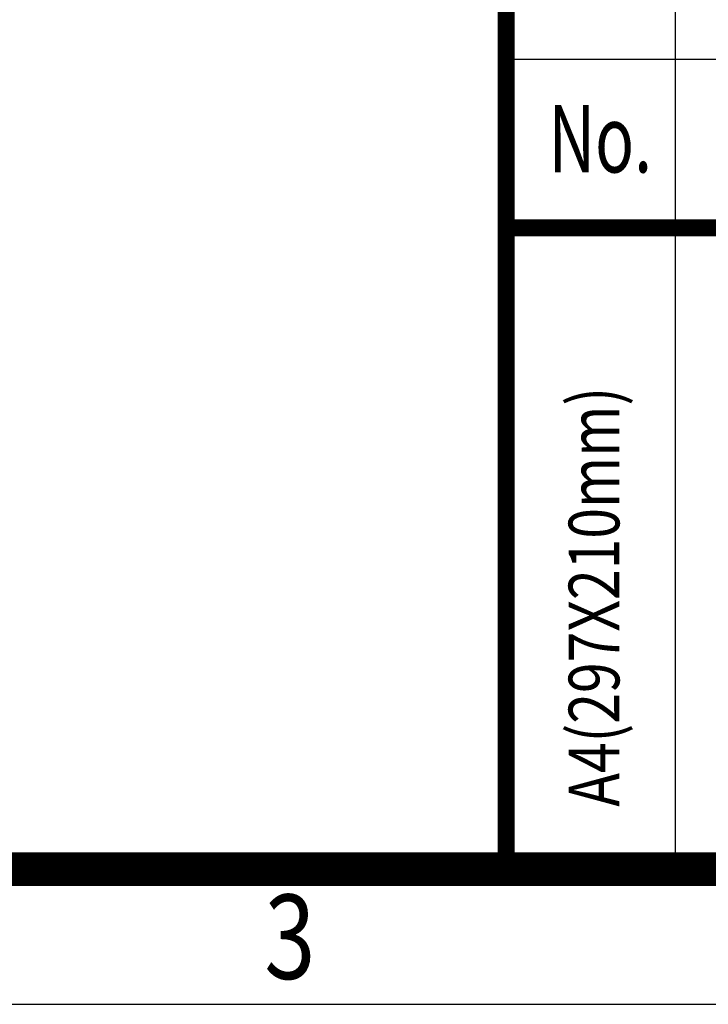
# Model space of a CAD drawing. Units: millimetres. Extents: x 0 to 3861, y 0 to 2730.
# Drawn here: x 1230 to 1495, y 182 to 561 of the extents above; entities that cross this region are included whole.
import ezdxf
from ezdxf.enums import TextEntityAlignment as Align

# ---------------------------------------------------------------- set-up
doc = ezdxf.new("R2010")
doc.units = ezdxf.units.MM
doc.header["$LTSCALE"] = 130
doc.layers.get('0').update_dxf_attribs({"linetype": 'CONTINUOUS', "lineweight": 30})
doc.styles.add('HY견고딕', font='txt')
doc.styles.add('ROMANS', font='romans.shx', dxfattribs={"width": 0.7, "height": 3.5, "bigfont": 'whgtxt.shx'})

# ---------------------------------------------------------------- blocks, each defined once
blk = doc.blocks.new('HS_A4양식_S_L(210X297MM)')
blk.add_line((18, 18), (283, 18))
at = {"color": 0}
blk.add_line((18, 14), (283, 14), dxfattribs=at)
at = {"color": 3, "const_width": 1}
blk.add_lwpolyline([(22, 18), (279, 18), (279, 186), (22, 186), (22, 17.5)], dxfattribs=at)
at = {"style": 'ROMANS', "width": 0.8}
blk.add_text('3', height=2.5, dxfattribs=at).set_placement((102.596, 15.677), align=Align.MIDDLE)
blk = doc.blocks.new('HYOSUNG_TITLE_A4_L')
at = {"color": 3}
for p, q in [((-165, 45), (-165, 0)), ((-170, 24), (-85, 24)), ((-170, 19), (-85, 19))]:
    blk.add_line(p, q, dxfattribs=at)
blk.add_line((-170, 0), (0, 0))
at = {"color": 3, "const_width": 0.5}
for points in [[(-170, 45), (-170, 0)], [(-85, 19), (-170, 19)]]:
    blk.add_lwpolyline(points, dxfattribs=at)
at = {"style": 'ROMANS', "width": 0.7}
blk.add_text('No.', height=2, dxfattribs=at).set_placement((-168.75, 20.642))
at = {"style": 'ROMANS', "width": 0.8}
blk.add_text('A4(297X210mm)', height=1.5, rotation=90, dxfattribs=at).set_placement((-166.65, 1.855))
for tag, height, style, width, p in [('GEN-TITLE-DES1{20}', 3.4, 'HY견고딕', 0.9, (-40.122, 40.232)), ('GEN-TITLE-DES2{24.5}', 2.5, 'ROMANS', 0.8, (-40.246, 36.368)), ('GEN-TITLE-NR{12.3}', 4, 'HY견고딕', 0.9, (-52.352, 27.935)), ('GEN-TITLE-DAT{7.1}', 2, 'ROMANS', 0.7, (-7.814, 21.466)), ('GEN-TITLE-REV{22.6}', 3, 'ROMANS', 0.7, (-4.61, 15.46))]:
    blk.add_attdef(tag, text='', height=height, dxfattribs=dict(style=style, width=width)).set_placement(p, align=Align.CENTER)
at = {"style": 'ROMANS', "width": 0.7}
for tag, height, p in [('GEN-TITLE-CTRN{2.5}', 2, (-167.5, 41.5)), ('GEN-TITLE-POSI{22.6}', 2, (-8.078, 32.461)), ('GEN-TITLE-APPM{2.5}', 2, (-167.5, 27.5)), ('GEN-TITLE-FSCM{20.7}', 1.8, (-12.776, 11.145))]:
    blk.add_attdef(tag, text='', height=height, dxfattribs=at).set_placement(p, align=Align.MIDDLE_CENTER)
for tag, height, p in [('GEN-TITLE-PLOT{5}', 1.8, (-160, 41.5)), ('GEN-TITLE-CHKM{2.5}', 2, (-167.5, 34.5)), ('GEN-TITLE-ISSD{5}', 1.8, (-160, 34.5)), ('GEN-TITLE-ITEM{12.7}', 3.5, (-120, 4.097)), ('GEN-TITLE-REF{12.7}', 3.5, (-39.421, 4.1)), ('GEN-TITLE-GRADE{22.6}', 3, (-4.664, 4.087))]:
    blk.add_attdef(tag, text='', height=height, dxfattribs=at).set_placement(p, align=Align.MIDDLE)
for tag, p in [('GEN-TITLE-MAT2{35}', (-153.172, 41.5)), ('GEN-TITLE-MAT1{35}', (-153.172, 34.5)), ('GEN-TITLE-DACT{35}', (-153.172, 27.5))]:
    blk.add_attdef(tag, text='', height=2, dxfattribs=at).set_placement(p, align=Align.MIDDLE_LEFT)
at = {"style": 'ROMANS'}
blk.add_attdef('GEN-TITLE-SCA{12.7}', text='', height=2, dxfattribs=at).set_placement((-7.661, 26.683), align=Align.CENTER)

msp = doc.modelspace()

# ---------------------------------------------------------------- block references
at = {"lineweight": 0, "xscale": 13, "yscale": 13, "zscale": 13}
for name, p in [('HS_A4양식_S_L(210X297MM)', (0, 0)), ('HYOSUNG_TITLE_A4_L', (3627, 234))]:
    msp.add_blockref(name, p, dxfattribs=at)

doc.saveas('drawing.dxf')
